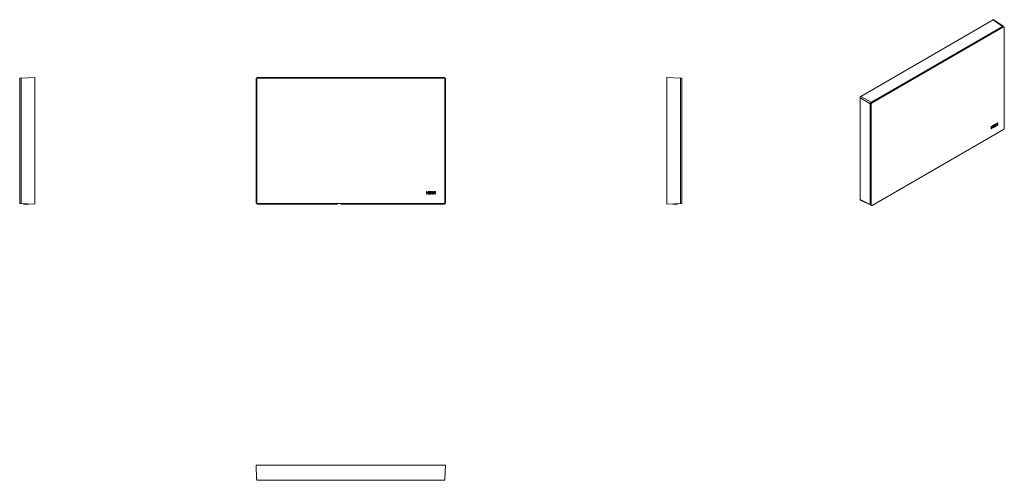
# Model space of a CAD drawing. Units: millimetres. Extents: x 18 to 864, y 15 to 411.
import ezdxf

# ---------------------------------------------------------------- set-up
doc = ezdxf.new("R2010")
doc.units = ezdxf.units.MM
doc.layers.add('HEWI', color=7, linetype='CONTINUOUS', lineweight=9)

msp = doc.modelspace()

# ---------------------------------------------------------------- linework, layer by layer
at = {"layer": 'HEWI'}
for p, q in [((854.84, 410.65), (741, 344.92)), ((741, 344.88), (854.84, 410.61)), ((741, 344.88), (854.84, 410.61)), ((862.8, 405.1), (854.84, 410.61)), ((862.8, 405.1), (854.84, 410.61)), ((863.32, 405.14), (855.36, 410.64)), ((863.32, 405.14), (855.36, 410.64)), ((749.74, 339.83), (862.8, 405.1)), ((749.74, 339.83), (862.8, 405.1)), ((749.91, 339.73), (862.9, 404.97)), ((863.61, 404.56), (750.61, 339.32)), ((863.61, 404.56), (862.9, 404.97)), ((864.11, 404.61), (863.4, 405.02)), ((864.32, 317.77), (864.32, 404.15)), ((17.95, 360.6), (19.14, 360.6)), ((17.95, 359.6), (17.95, 360.6)), ((17.95, 253.8), (17.95, 359.6)), ((19.14, 360.65), (30.95, 361.2)), ((19.14, 360.65), (30.95, 361.2)), ((19.14, 359.65), (19.14, 253.76)), ((19.14, 359.65), (19.14, 253.76)), ((30.95, 360.25), (30.95, 361.25)), ((30.95, 253.25), (30.95, 360.25)), ((30.95, 360.21), (30.95, 253.2)), ((30.95, 360.21), (30.95, 253.2)), ((221.09, 253.25), (221.09, 360.25)), ((221.64, 359.65), (221.09, 360.21)), ((221.64, 359.65), (221.09, 360.21)), ((221.09, 253.2), (221.09, 360.21)), ((221.09, 253.2), (221.09, 360.21)), ((221.64, 253.76), (221.64, 359.65)), ((221.69, 359.65), (221.64, 359.65)), ((221.64, 253.76), (221.64, 359.65)), ((221.69, 359.65), (221.64, 359.65)), ((221.69, 253.8), (221.69, 359.6)), ((383.09, 361.25), (222.09, 361.25)), ((222.09, 361.2), (383.09, 361.2)), ((222.09, 361.2), (222.64, 360.65)), ((222.09, 361.2), (222.64, 360.65)), ((222.09, 361.2), (383.09, 361.2)), ((222.64, 360.6), (222.64, 360.65)), ((222.64, 360.6), (222.64, 360.65)), ((222.64, 360.65), (382.53, 360.65)), ((222.64, 360.65), (382.53, 360.65)), ((382.49, 360.6), (222.69, 360.6)), ((382.53, 360.65), (383.09, 361.2)), ((382.53, 360.65), (383.09, 361.2)), ((382.53, 360.65), (382.53, 360.6)), ((382.53, 360.65), (382.53, 360.6)), ((383.49, 359.65), (383.53, 359.65)), ((383.49, 359.65), (383.53, 359.65)), ((383.49, 253.8), (383.49, 359.6)), ((384.09, 360.21), (383.53, 359.65)), ((384.09, 360.21), (383.53, 359.65)), ((383.53, 359.65), (383.53, 253.76)), ((383.53, 359.65), (383.53, 253.76)), ((384.09, 253.25), (384.09, 360.25)), ((384.09, 360.21), (384.09, 253.2)), ((384.09, 360.21), (384.09, 253.2)), ((574.23, 360.25), (574.23, 361.25)), ((586.04, 360.65), (574.23, 361.2)), ((586.04, 360.65), (574.23, 361.2)), ((574.23, 253.25), (574.23, 360.25)), ((574.23, 360.21), (574.23, 253.2)), ((574.23, 360.21), (574.23, 253.2)), ((587.23, 360.6), (586.04, 360.6)), ((586.04, 359.65), (586.04, 253.76)), ((586.04, 359.65), (586.04, 253.76)), ((587.23, 359.6), (587.23, 360.6)), ((587.23, 253.8), (587.23, 359.6)), ((740.29, 256.33), (740.29, 343.69)), ((749.03, 338.6), (740.29, 343.65)), ((749.03, 338.6), (740.29, 343.65)), ((740.29, 256.29), (740.29, 343.65)), ((740.29, 256.29), (740.29, 343.65)), ((741, 344.88), (749.74, 339.83)), ((741, 344.88), (749.74, 339.83)), ((749.03, 252.15), (749.03, 338.6)), ((749.03, 252.15), (749.03, 338.6)), ((749.91, 339.73), (750.61, 339.32)), ((749.91, 338.1), (749.2, 338.51)), ((749.2, 252.12), (749.2, 338.51)), ((749.91, 251.71), (749.91, 338.1)), ((857.8, 321.79), (857.48, 320.16)), ((858.17, 322), (857.64, 319.65)), ((857.66, 319.64), (858.19, 322.01)), ((858.19, 322.01), (857.8, 321.79)), ((858.66, 322.28), (858.29, 322.07)), ((858.29, 322.07), (858.29, 320)), ((858.65, 322.28), (858.65, 320.23)), ((858.66, 320.22), (858.66, 322.28)), ((750.61, 251.31), (863.61, 316.54)), ((853.02, 319.03), (853.38, 319.24)), ((853.02, 316.96), (853.02, 319.03)), ((853.02, 316.98), (853.36, 317.18)), ((853.38, 317.17), (853.02, 316.96)), ((853.36, 318.42), (853.36, 319.23)), ((853.36, 318.09), (854.09, 318.51)), ((853.38, 318.41), (853.36, 318.42)), ((853.36, 317.18), (853.36, 318.09)), ((853.38, 318.08), (853.36, 318.09)), ((853.38, 317.17), (853.36, 317.18)), ((853.38, 319.24), (853.38, 318.41)), ((853.38, 318.41), (854.1, 318.83)), ((854.1, 318.5), (853.38, 318.08)), ((853.38, 318.08), (853.38, 317.17)), ((854.1, 318.5), (854.09, 318.51)), ((854.1, 319.65), (854.46, 319.86)), ((854.1, 318.83), (854.1, 319.65)), ((854.1, 317.59), (854.1, 318.5)), ((854.1, 317.6), (854.45, 317.8)), ((854.46, 317.79), (854.1, 317.59)), ((854.45, 317.8), (854.45, 319.85)), ((854.46, 317.79), (854.45, 317.8)), ((854.46, 319.86), (854.46, 317.79)), ((855.82, 320.65), (854.7, 320)), ((854.7, 320), (854.7, 317.93)), ((855.81, 318.59), (854.7, 317.95)), ((854.7, 317.93), (855.82, 318.58)), ((855.81, 320.29), (855.05, 319.85)), ((855.06, 319.85), (855.05, 319.85)), ((855.05, 319.85), (855.05, 319.39)), ((855.74, 319.47), (855.05, 319.06)), ((855.06, 319.38), (855.05, 319.39)), ((855.06, 319.06), (855.05, 319.06)), ((855.05, 319.06), (855.05, 318.5)), ((855.06, 318.49), (855.05, 318.5)), ((855.06, 319.85), (855.82, 320.28)), ((855.06, 319.38), (855.06, 319.85)), ((855.76, 319.79), (855.06, 319.38)), ((855.06, 319.06), (855.76, 319.46)), ((855.06, 318.49), (855.06, 319.06)), ((855.82, 318.93), (855.06, 318.49)), ((855.74, 319.78), (855.74, 319.47)), ((855.76, 319.46), (855.74, 319.47)), ((855.76, 319.46), (855.76, 319.79)), ((855.81, 320.64), (855.81, 320.29)), ((855.82, 320.28), (855.81, 320.29)), ((855.81, 318.92), (855.81, 318.59)), ((855.82, 318.58), (855.81, 318.59)), ((855.82, 320.28), (855.82, 320.65)), ((855.82, 318.58), (855.82, 318.93)), ((856.25, 320.9), (855.87, 320.68)), ((855.87, 320.68), (856.38, 318.9)), ((856.24, 320.89), (856.55, 319.65)), ((856.56, 319.64), (856.25, 320.9)), ((856.71, 319.11), (856.37, 318.91)), ((856.38, 318.9), (856.73, 319.1)), ((856.56, 319.64), (856.55, 319.65)), ((856.84, 321.23), (856.56, 319.64)), ((857, 320.69), (856.71, 319.11)), ((856.73, 319.1), (856.71, 319.11)), ((856.73, 319.1), (857.02, 320.68)), ((857.2, 321.44), (856.84, 321.23)), ((857.02, 320.68), (857, 320.69)), ((857.02, 320.68), (857.3, 319.44)), ((857.19, 321.44), (857.46, 320.17)), ((857.48, 320.16), (857.2, 321.44)), ((857.64, 319.65), (857.3, 319.45)), ((857.3, 319.44), (857.66, 319.64)), ((857.48, 320.16), (857.46, 320.17)), ((857.66, 319.64), (857.64, 319.65)), ((858.65, 320.23), (858.29, 320.02)), ((858.29, 320), (858.66, 320.22)), ((858.66, 320.22), (858.65, 320.23)), ((367.51, 263.33), (368.02, 263.33)), ((367.51, 260.8), (367.51, 263.33)), ((368.02, 263.33), (368.02, 262.33)), ((369.04, 262.33), (369.04, 263.33)), ((369.04, 263.33), (369.55, 263.33)), ((369.55, 263.33), (369.55, 260.8)), ((369.89, 263.33), (369.89, 260.8)), ((371.47, 263.33), (369.89, 263.33)), ((370.4, 262.89), (371.47, 262.89)), ((370.4, 262.33), (370.4, 262.89)), ((371.47, 262.89), (371.47, 263.33)), ((371.55, 263.33), (372.26, 260.8)), ((372.08, 263.33), (371.55, 263.33)), ((372.52, 261.58), (372.08, 263.33)), ((372.91, 263.33), (372.52, 261.58)), ((372.76, 260.8), (373.17, 262.53)), ((373.43, 263.33), (372.91, 263.33)), ((373.17, 262.53), (373.57, 260.8)), ((373.81, 261.57), (373.43, 263.33)), ((374.27, 263.33), (373.81, 261.57)), ((374.07, 260.8), (374.83, 263.33)), ((374.83, 263.33), (374.27, 263.33)), ((375.49, 263.33), (374.96, 263.33)), ((374.96, 263.33), (374.96, 260.8)), ((375.49, 260.8), (375.49, 263.33)), ((368.02, 260.8), (367.51, 260.8)), ((368.02, 262.33), (369.04, 262.33)), ((368.02, 261.92), (368.02, 260.8)), ((369.04, 261.92), (368.02, 261.92)), ((369.04, 260.8), (369.04, 261.92)), ((369.55, 260.8), (369.04, 260.8)), ((369.89, 260.8), (371.47, 260.8)), ((371.39, 262.33), (370.4, 262.33)), ((370.4, 261.23), (370.4, 261.92)), ((370.4, 261.92), (371.39, 261.92)), ((371.47, 261.23), (370.4, 261.23)), ((371.39, 261.92), (371.39, 262.33)), ((371.47, 260.8), (371.47, 261.23)), ((372.26, 260.8), (372.76, 260.8)), ((373.57, 260.8), (374.07, 260.8)), ((374.96, 260.8), (375.49, 260.8)), ((740.29, 256.29), (749.03, 252.15)), ((740.29, 256.29), (749.03, 252.15)), ((740.52, 255.82), (749.27, 251.68)), ((740.52, 255.82), (749.27, 251.68)), ((17.95, 252.8), (17.95, 253.8)), ((19.14, 252.81), (17.95, 252.8)), ((30.95, 252.2), (19.14, 252.76)), ((30.95, 252.2), (19.14, 252.76)), ((21.34, 252.66), (21.65, 252.35)), ((21.65, 252.64), (21.65, 252.35)), ((21.65, 252.35), (25.65, 252.35)), ((25.65, 252.35), (25.75, 252.45)), ((25.65, 252.35), (25.65, 252.45)), ((30.95, 253.2), (30.95, 253.25)), ((30.95, 253.2), (30.95, 252.2)), ((30.95, 253.2), (30.95, 252.2)), ((221.09, 253.2), (221.64, 253.76)), ((221.09, 253.2), (221.64, 253.76)), ((221.64, 253.76), (221.69, 253.76)), ((221.64, 253.76), (221.69, 253.76)), ((222.64, 252.76), (222.09, 252.2)), ((222.64, 252.76), (222.09, 252.2)), ((237.44, 252.2), (222.09, 252.2)), ((237.44, 252.2), (222.09, 252.2)), ((222.64, 252.76), (222.64, 252.81)), ((222.64, 252.76), (222.64, 252.81)), ((290.03, 252.76), (222.64, 252.76)), ((290.03, 252.76), (222.64, 252.76)), ((222.69, 252.8), (382.49, 252.8)), ((237.63, 252.25), (237.59, 252.21)), ((237.63, 252.25), (237.59, 252.21)), ((247.4, 252.25), (237.78, 252.25)), ((247.4, 252.25), (237.78, 252.25)), ((247.58, 252.21), (247.55, 252.25)), ((247.58, 252.21), (247.55, 252.25)), ((290.59, 252.2), (247.73, 252.2)), ((290.59, 252.2), (247.73, 252.2)), ((290.03, 252.8), (290.03, 252.76)), ((290.03, 252.8), (290.03, 252.76)), ((290.37, 252.42), (290.03, 252.76)), ((290.37, 252.42), (290.03, 252.76)), ((290.37, 252.8), (290.37, 252.42)), ((290.37, 252.8), (290.37, 252.42)), ((290.99, 252.42), (290.37, 252.42)), ((290.99, 252.42), (290.37, 252.42)), ((290.59, 252.2), (290.73, 252.34)), ((290.59, 252.2), (290.73, 252.34)), ((290.79, 252.26), (290.64, 252.26)), ((290.79, 252.26), (290.79, 252.3)), ((294.39, 252.25), (314.02, 252.25)), ((314.8, 252.42), (314.18, 252.42)), ((314.8, 252.42), (314.18, 252.42)), ((314.45, 252.34), (314.59, 252.2)), ((314.45, 252.34), (314.59, 252.2)), ((357.44, 252.2), (314.59, 252.2)), ((357.44, 252.2), (314.59, 252.2)), ((314.8, 252.42), (314.8, 252.8)), ((314.8, 252.42), (314.8, 252.8)), ((315.14, 252.76), (314.8, 252.42)), ((315.14, 252.76), (314.8, 252.42)), ((315.14, 252.76), (315.15, 252.8)), ((315.14, 252.76), (315.15, 252.8)), ((382.53, 252.76), (315.14, 252.76)), ((382.53, 252.76), (315.14, 252.76)), ((357.63, 252.25), (357.59, 252.21)), ((357.63, 252.25), (357.59, 252.21)), ((367.4, 252.25), (357.78, 252.25)), ((367.4, 252.25), (357.78, 252.25)), ((367.58, 252.21), (367.55, 252.25)), ((367.58, 252.21), (367.55, 252.25)), ((383.09, 252.2), (367.73, 252.2)), ((383.09, 252.2), (367.73, 252.2)), ((382.53, 252.81), (382.53, 252.76)), ((382.53, 252.81), (382.53, 252.76)), ((383.09, 252.2), (382.53, 252.76)), ((383.09, 252.2), (382.53, 252.76)), ((383.53, 253.76), (383.49, 253.76)), ((383.53, 253.76), (383.49, 253.76)), ((383.53, 253.76), (384.09, 253.2)), ((383.53, 253.76), (384.09, 253.2)), ((574.23, 253.2), (574.23, 253.25)), ((574.23, 253.2), (574.23, 252.2)), ((574.23, 253.2), (574.23, 252.2)), ((574.23, 252.2), (586.04, 252.76)), ((574.23, 252.2), (586.04, 252.76)), ((579.53, 252.35), (579.42, 252.45)), ((579.53, 252.35), (579.53, 252.45)), ((583.53, 252.35), (579.53, 252.35)), ((583.84, 252.66), (583.53, 252.35)), ((583.53, 252.64), (583.53, 252.35)), ((586.04, 252.81), (587.23, 252.8)), ((587.23, 252.8), (587.23, 253.8)), ((749.2, 252.12), (749.91, 251.71)), ((749.41, 251.67), (750.11, 251.26)), ((221.64, 16.29), (221.09, 28.1)), ((221.64, 16.29), (221.09, 28.1)), ((222.09, 28.1), (221.09, 28.1)), ((383.09, 28.1), (222.09, 28.1)), ((384.09, 28.1), (383.09, 28.1)), ((384.09, 28.1), (383.53, 16.29)), ((384.09, 28.1), (383.53, 16.29)), ((221.69, 15.1), (221.69, 16.1)), ((222.69, 15.1), (221.69, 15.1)), ((382.49, 15.1), (222.69, 15.1)), ((383.49, 15.1), (382.49, 15.1)), ((383.49, 16.1), (383.49, 15.1))]:
    msp.add_line(p, q, dxfattribs=at)
for centre, radius, start, end in [((222.09, 360.25), 1, 90, 180), ((222.69, 359.6), 1, 90, 180), ((382.49, 359.6), 1, 0, 90), ((383.09, 360.25), 1, 0, 90), ((222.69, 253.8), 1, 180, 270), ((294.39, 253.05), 0.8, 198.21125, 270), ((382.49, 253.8), 1, 270, 0), ((383.33, 16.3), 0.2, 270, 357.3), ((383.33, 16.3), 0.2, 270, 357.3)]:
    msp.add_arc(centre, radius, start, end, dxfattribs=at)
at = {"layer": 'HEWI', "extrusion": (0, 0, -1)}
for centre, radius, start, end in [((-302.59, 262.35), 10, 252.58499, 287.41497), ((-221.84, 16.3), 0.2, 270, 357.3), ((-221.84, 16.3), 0.2, 270, 357.3)]:
    msp.add_arc(centre, radius, start, end, dxfattribs=at)
at = {"layer": 'HEWI'}
for centre, major_axis, ratio, start_param, end_param in [((854.84, 409.83), (0.5, 0.866), 0.57735, 5.978449, 7.068583), ((854.84, 409.79), (0.501, 0.868), 0.576071, 6.236176, 7.067474), ((854.84, 409.79), (0.501, 0.868), 0.576071, 6.236176, 7.067474), ((862.79, 404.29), (0.515, 0.859), 0.576479, 5.940806, 7.076845), ((862.79, 404.29), (0.515, 0.859), 0.576479, 5.940806, 7.076845), ((862.79, 404.94), (-0.1, 0.173), 0.57735, 4.558655, 5.450663), ((862.79, 404.94), (-0.1, 0.173), 0.57735, 4.558655, 5.450663), ((862.9, 404.15), (-0.5, -0.866), 0.57735, 3.141594, 3.926991), ((863.61, 403.75), (0.5, 0.866), 0.57735, 5.497787, 7.068583), ((222.65, 359.65), (-0.708, 0.708), 0.998668, 5.498897, 7.067474), ((222.65, 359.65), (-0.708, 0.708), 0.998668, 5.498897, 7.067474), ((382.53, 359.65), (0.708, 0.708), 0.998668, 5.498897, 7.067474), ((382.53, 359.65), (0.708, 0.708), 0.998668, 5.498897, 7.067474), ((586.03, 359.65), (0.01, 1), 0.009397, 4.714253, 6.282831), ((586.03, 359.65), (0.01, 1), 0.009397, 4.714253, 6.282831), ((741, 344.1), (0.5, 0.866), 0.57735, 0.785398, 2.356194), ((741, 344.06), (0.5, 0.866), 0.578633, 0.786508, 2.355085), ((741, 344.06), (0.5, 0.866), 0.578633, 0.786508, 2.355085), ((749.74, 339.02), (0.5, 0.866), 0.567254, 0.786508, 2.355085), ((749.74, 339.02), (0.5, 0.866), 0.567254, 0.786508, 2.355085), ((749.17, 338.69), (0.2, 0), 0.57735, 3.974115, 4.877973), ((749.17, 338.69), (0.2, 0), 0.57735, 3.974115, 4.877973), ((749.91, 338.92), (-0.5, -0.866), 0.57735, 3.926991, 5.497787), ((750.61, 338.51), (0.5, 0.866), 0.57735, 0.785398, 2.356194), ((863.61, 317.36), (0.5, 0.866), 0.57735, 3.926991, 5.497787), ((741, 256.7), (0.501, 0.868), 0.576071, 2.357304, 3.188602), ((741, 256.7), (0.501, 0.868), 0.576071, 2.357304, 3.188602), ((222.65, 253.76), (0.708, 0.708), 0.998668, 2.357304, 3.925881), ((222.65, 253.76), (0.708, 0.708), 0.998668, 2.357304, 3.925881), ((237.44, 252.21), (0.15, 0), 0.047159, 4.712389, 6.236061), ((237.44, 252.21), (0.15, 0), 0.047159, 4.712389, 6.236061), ((237.78, 252.24), (0.15, 0), 0.047159, 1.570796, 3.094469), ((237.78, 252.24), (0.15, 0), 0.047159, 1.570796, 3.094469), ((247.4, 252.24), (0.15, 0), 0.047159, 0.047124, 1.570796), ((247.4, 252.24), (0.15, 0), 0.047159, 0.047124, 1.570796), ((247.73, 252.21), (0.15, 0), 0.047159, 3.188717, 4.712389), ((247.73, 252.21), (0.15, 0), 0.047159, 3.188717, 4.712389), ((357.44, 252.21), (0.15, 0), 0.047159, 4.712389, 6.236061), ((357.44, 252.21), (0.15, 0), 0.047159, 4.712389, 6.236061), ((357.78, 252.24), (0.15, 0), 0.047159, 1.570796, 3.094469), ((357.78, 252.24), (0.15, 0), 0.047159, 1.570796, 3.094469), ((367.4, 252.24), (0.15, 0), 0.047159, 0.047124, 1.570796), ((367.4, 252.24), (0.15, 0), 0.047159, 0.047124, 1.570796), ((367.73, 252.21), (0.15, 0), 0.047159, 3.188717, 4.712389), ((367.73, 252.21), (0.15, 0), 0.047159, 3.188717, 4.712389), ((382.53, 253.76), (-0.708, 0.708), 0.998668, 2.357304, 3.925881), ((382.53, 253.76), (-0.708, 0.708), 0.998668, 2.357304, 3.925881), ((586.03, 253.76), (-0.01, 1), 0.009397, 3.141947, 4.710525), ((586.03, 253.76), (-0.01, 1), 0.009397, 3.141947, 4.710525), ((749.74, 252.56), (0.487, 0.875), 0.576479, 2.347933, 3.483972), ((749.17, 252.23), (-0.2, 0), 0.57735, 0.832522, 1.72453), ((749.74, 252.56), (0.487, 0.875), 0.576479, 2.347933, 3.483972), ((749.17, 252.23), (-0.2, 0), 0.57735, 0.832522, 1.72453), ((749.91, 252.53), (-0.5, -0.866), 0.57735, 5.497787, 6.283184), ((750.61, 252.12), (0.5, 0.866), 0.57735, 2.356194, 3.926991)]:
    msp.add_ellipse(centre, major_axis=major_axis, ratio=ratio, start_param=start_param, end_param=end_param, dxfattribs=at)
at = {"layer": 'HEWI', "extrusion": (0, 0, -1)}
for centre, major_axis, ratio, start_param, end_param in [((19.15, 359.65), (-0.01, 1), 0.009397, 4.714253, 6.282831), ((19.15, 359.65), (-0.01, 1), 0.009397, 4.714253, 6.282831), ((222.09, 360.2), (-0.709, 0.709), 0.997783, 5.498897, 7.067474), ((222.09, 360.2), (-0.709, 0.709), 0.997783, 5.498897, 7.067474), ((383.09, 360.2), (0.709, 0.709), 0.997783, 5.498897, 7.067474), ((383.09, 360.2), (0.709, 0.709), 0.997783, 5.498897, 7.067474), ((19.15, 253.76), (0.01, 1), 0.009397, 3.141947, 4.710525), ((19.15, 253.76), (0.01, 1), 0.009397, 3.141947, 4.710525), ((222.09, 253.21), (-0.709, -0.709), 0.997783, 5.498897, 7.067474), ((222.09, 253.21), (-0.709, -0.709), 0.997783, 5.498897, 7.067474), ((383.09, 253.21), (0.709, -0.709), 0.997783, 5.498897, 7.067474), ((383.09, 253.21), (0.709, -0.709), 0.997783, 5.498897, 7.067474)]:
    msp.add_ellipse(centre, major_axis=major_axis, ratio=ratio, start_param=start_param, end_param=end_param, dxfattribs=at)
at = {"layer": 'HEWI'}
for points in [[(290.99, 252.42), (291.39, 252.8)], [(290.99, 252.42), (291.39, 252.8)], [(290.99, 252.35), (290.99, 252.42)], [(290.99, 252.35), (290.99, 252.42)], [(313.79, 252.8), (314.18, 252.42)], [(313.79, 252.8), (314.18, 252.42)], [(314.18, 252.42), (314.19, 252.35)], [(314.18, 252.42), (314.19, 252.35)]]:
    msp.add_open_spline(points, degree=1, dxfattribs=at)

doc.saveas('drawing.dxf')
